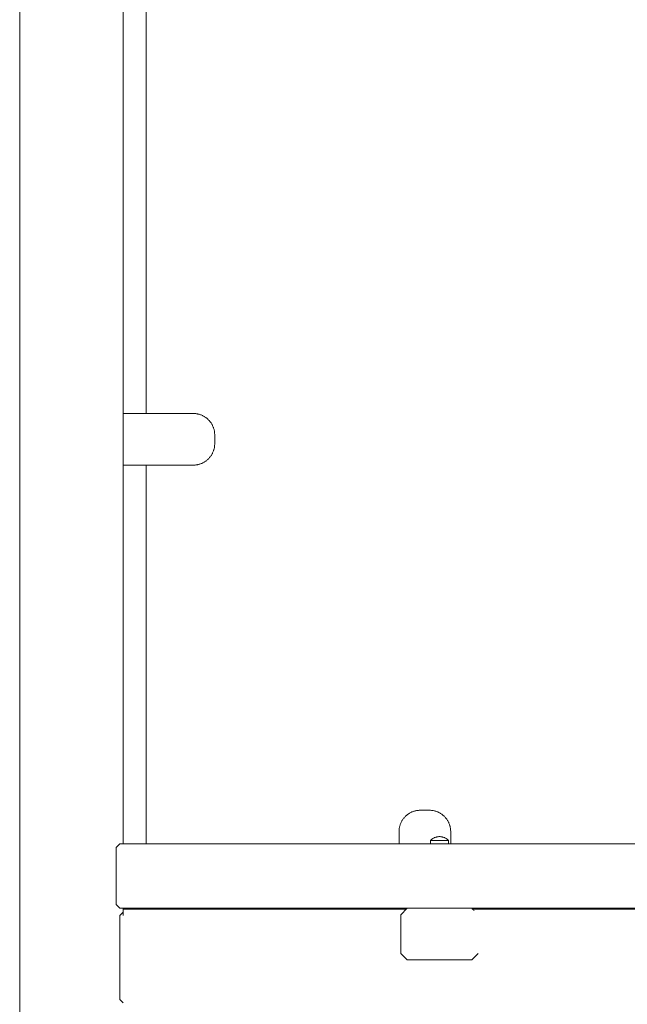
# Model space of a CAD drawing. Units: inches. Extents: x 1442 to 1744, y -2417 to -2160.
# Drawn here: x 1554 to 1563, y -2390 to -2374 of the extents above; entities that cross this region are included whole.
import ezdxf

# ---------------------------------------------------------------- set-up
doc = ezdxf.new("R2010")
doc.units = ezdxf.units.IN
doc.header["$MEASUREMENT"] = 0
doc.layers.add('_U+0421_U+043B_U+043E_U+0439 1', color=7, linetype='Continuous')

# ---------------------------------------------------------------- blocks, each defined once
blk = doc.blocks.new('block 14')
at = {"layer": '_U+0421_U+043B_U+043E_U+0439 1', "color": 250, "lineweight": 9, "true_color": 0x1c1c1b}
for points in [[(1555.687, -2380.387), (1555.687, -2364.083)], [(1555.687, -2380.387), (1555.687, -2364.083)], [(1555.687, -2387.329), (1555.687, -2381.22)], [(1555.687, -2387.329), (1555.687, -2381.22)]]:
    blk.add_lwpolyline(points, dxfattribs=at)
blk = doc.blocks.new('block 13')
at = {"layer": '_U+0421_U+043B_U+043E_U+0439 1'}
blk.add_blockref('block 14', (0, 0), dxfattribs=at)
blk = doc.blocks.new('block 24')
at = {"layer": '_U+0421_U+043B_U+043E_U+0439 1', "color": 250, "lineweight": 9, "true_color": 0x1c1c1b}
for points in [[(1556.444, -2380.387), (1555.313, -2380.387)], [(1556.444, -2380.387), (1555.313, -2380.387)], [(1556.455, -2380.387), (1556.444, -2380.387)], [(1556.455, -2380.387), (1556.444, -2380.387)], [(1556.466, -2380.387), (1556.455, -2380.387)], [(1556.466, -2380.387), (1556.455, -2380.387)], [(1556.477, -2380.388), (1556.466, -2380.387)], [(1556.477, -2380.388), (1556.466, -2380.387)], [(1556.488, -2380.389), (1556.477, -2380.388)], [(1556.488, -2380.389), (1556.477, -2380.388)], [(1556.499, -2380.391), (1556.488, -2380.389)], [(1556.499, -2380.391), (1556.488, -2380.389)], [(1556.51, -2380.393), (1556.499, -2380.391)], [(1556.51, -2380.393), (1556.499, -2380.391)], [(1556.52, -2380.395), (1556.51, -2380.393)], [(1556.52, -2380.395), (1556.51, -2380.393)], [(1556.531, -2380.398), (1556.52, -2380.395)], [(1556.531, -2380.398), (1556.52, -2380.395)], [(1556.541, -2380.4), (1556.531, -2380.398)], [(1556.541, -2380.4), (1556.531, -2380.398)], [(1556.551, -2380.404), (1556.541, -2380.4)], [(1556.551, -2380.404), (1556.541, -2380.4)], [(1556.561, -2380.407), (1556.551, -2380.404)], [(1556.561, -2380.407), (1556.551, -2380.404)], [(1556.571, -2380.411), (1556.561, -2380.407)], [(1556.571, -2380.411), (1556.561, -2380.407)], [(1556.581, -2380.415), (1556.571, -2380.411)], [(1556.581, -2380.415), (1556.571, -2380.411)], [(1556.591, -2380.419), (1556.581, -2380.415)], [(1556.591, -2380.419), (1556.581, -2380.415)], [(1556.6, -2380.424), (1556.591, -2380.419)], [(1556.6, -2380.424), (1556.591, -2380.419)], [(1556.609, -2380.429), (1556.6, -2380.424)], [(1556.609, -2380.429), (1556.6, -2380.424)], [(1556.618, -2380.434), (1556.609, -2380.429)], [(1556.618, -2380.434), (1556.609, -2380.429)], [(1556.627, -2380.439), (1556.618, -2380.434)], [(1556.627, -2380.439), (1556.618, -2380.434)], [(1556.636, -2380.445), (1556.627, -2380.439)], [(1556.636, -2380.445), (1556.627, -2380.439)], [(1556.645, -2380.451), (1556.636, -2380.445)], [(1556.645, -2380.451), (1556.636, -2380.445)], [(1556.653, -2380.457), (1556.645, -2380.451)], [(1556.653, -2380.457), (1556.645, -2380.451)], [(1556.661, -2380.464), (1556.653, -2380.457)], [(1556.661, -2380.464), (1556.653, -2380.457)], [(1556.669, -2380.47), (1556.661, -2380.464)], [(1556.669, -2380.47), (1556.661, -2380.464)], [(1556.677, -2380.477), (1556.669, -2380.47)], [(1556.677, -2380.477), (1556.669, -2380.47)], [(1556.685, -2380.484), (1556.677, -2380.477)], [(1556.685, -2380.484), (1556.677, -2380.477)], [(1556.692, -2380.492), (1556.685, -2380.484)], [(1556.692, -2380.492), (1556.685, -2380.484)], [(1556.699, -2380.499), (1556.692, -2380.492)], [(1556.699, -2380.499), (1556.692, -2380.492)], [(1556.706, -2380.507), (1556.699, -2380.499)], [(1556.706, -2380.507), (1556.699, -2380.499)], [(1556.713, -2380.515), (1556.706, -2380.507)], [(1556.713, -2380.515), (1556.706, -2380.507)], [(1556.719, -2380.523), (1556.713, -2380.515)], [(1556.719, -2380.523), (1556.713, -2380.515)], [(1556.725, -2380.532), (1556.719, -2380.523)], [(1556.725, -2380.532), (1556.719, -2380.523)], [(1556.731, -2380.54), (1556.725, -2380.532)], [(1556.731, -2380.54), (1556.725, -2380.532)], [(1556.737, -2380.549), (1556.731, -2380.54)], [(1556.737, -2380.549), (1556.731, -2380.54)], [(1556.743, -2380.558), (1556.737, -2380.549)], [(1556.743, -2380.558), (1556.737, -2380.549)], [(1556.748, -2380.567), (1556.743, -2380.558)], [(1556.748, -2380.567), (1556.743, -2380.558)], [(1556.753, -2380.576), (1556.748, -2380.567)], [(1556.753, -2380.576), (1556.748, -2380.567)], [(1556.757, -2380.586), (1556.753, -2380.576)], [(1556.757, -2380.586), (1556.753, -2380.576)], [(1556.762, -2380.595), (1556.757, -2380.586)], [(1556.762, -2380.595), (1556.757, -2380.586)], [(1556.766, -2380.605), (1556.762, -2380.595)], [(1556.766, -2380.605), (1556.762, -2380.595)], [(1556.769, -2380.615), (1556.766, -2380.605)], [(1556.769, -2380.615), (1556.766, -2380.605)], [(1556.773, -2380.625), (1556.769, -2380.615)], [(1556.773, -2380.625), (1556.769, -2380.615)], [(1556.776, -2380.635), (1556.773, -2380.625)], [(1556.776, -2380.635), (1556.773, -2380.625)], [(1556.779, -2380.646), (1556.776, -2380.635)], [(1556.779, -2380.646), (1556.776, -2380.635)], [(1556.781, -2380.656), (1556.779, -2380.646)], [(1556.781, -2380.656), (1556.779, -2380.646)], [(1556.784, -2380.667), (1556.781, -2380.656)], [(1556.784, -2380.667), (1556.781, -2380.656)], [(1556.785, -2380.677), (1556.784, -2380.667)], [(1556.785, -2380.677), (1556.784, -2380.667)], [(1556.787, -2380.688), (1556.785, -2380.677)], [(1556.787, -2380.688), (1556.785, -2380.677)], [(1556.788, -2380.699), (1556.787, -2380.688)], [(1556.788, -2380.699), (1556.787, -2380.688)], [(1556.789, -2380.71), (1556.788, -2380.699)], [(1556.789, -2380.71), (1556.788, -2380.699)], [(1556.79, -2380.721), (1556.789, -2380.71)], [(1556.79, -2380.721), (1556.789, -2380.71)], [(1556.79, -2380.732), (1556.79, -2380.721)], [(1556.79, -2380.732), (1556.79, -2380.721)], [(1556.79, -2380.732), (1556.79, -2380.874)], [(1556.79, -2380.732), (1556.79, -2380.874)], [(1556.776, -2380.971), (1556.779, -2380.961)], [(1556.776, -2380.971), (1556.779, -2380.961)], [(1556.779, -2380.961), (1556.781, -2380.95)], [(1556.779, -2380.961), (1556.781, -2380.95)], [(1556.781, -2380.95), (1556.784, -2380.94)], [(1556.781, -2380.95), (1556.784, -2380.94)], [(1556.784, -2380.94), (1556.785, -2380.929)], [(1556.784, -2380.94), (1556.785, -2380.929)], [(1556.785, -2380.929), (1556.787, -2380.918)], [(1556.785, -2380.929), (1556.787, -2380.918)], [(1556.787, -2380.918), (1556.788, -2380.907)], [(1556.787, -2380.918), (1556.788, -2380.907)], [(1556.788, -2380.907), (1556.789, -2380.896)], [(1556.788, -2380.907), (1556.789, -2380.896)], [(1556.789, -2380.896), (1556.79, -2380.885)], [(1556.789, -2380.896), (1556.79, -2380.885)], [(1556.79, -2380.885), (1556.79, -2380.874)], [(1556.79, -2380.885), (1556.79, -2380.874)], [(1556.677, -2381.129), (1556.685, -2381.122)], [(1556.677, -2381.129), (1556.685, -2381.122)], [(1556.685, -2381.122), (1556.692, -2381.115)], [(1556.685, -2381.122), (1556.692, -2381.115)], [(1556.692, -2381.115), (1556.699, -2381.107)], [(1556.692, -2381.115), (1556.699, -2381.107)], [(1556.699, -2381.107), (1556.706, -2381.099)], [(1556.699, -2381.107), (1556.706, -2381.099)], [(1556.706, -2381.099), (1556.713, -2381.091)], [(1556.706, -2381.099), (1556.713, -2381.091)], [(1556.713, -2381.091), (1556.719, -2381.083)], [(1556.713, -2381.091), (1556.719, -2381.083)], [(1556.719, -2381.083), (1556.725, -2381.075)], [(1556.719, -2381.083), (1556.725, -2381.075)], [(1556.725, -2381.075), (1556.731, -2381.066)], [(1556.725, -2381.075), (1556.731, -2381.066)], [(1556.731, -2381.066), (1556.737, -2381.058)], [(1556.731, -2381.066), (1556.737, -2381.058)], [(1556.737, -2381.058), (1556.743, -2381.049)], [(1556.737, -2381.058), (1556.743, -2381.049)], [(1556.743, -2381.049), (1556.748, -2381.039)], [(1556.743, -2381.049), (1556.748, -2381.039)], [(1556.748, -2381.039), (1556.753, -2381.03)], [(1556.748, -2381.039), (1556.753, -2381.03)], [(1556.753, -2381.03), (1556.757, -2381.021)], [(1556.753, -2381.03), (1556.757, -2381.021)], [(1556.757, -2381.021), (1556.762, -2381.011)], [(1556.757, -2381.021), (1556.762, -2381.011)], [(1556.762, -2381.011), (1556.766, -2381.001)], [(1556.762, -2381.011), (1556.766, -2381.001)], [(1556.766, -2381.001), (1556.769, -2380.991)], [(1556.766, -2381.001), (1556.769, -2380.991)], [(1556.769, -2380.991), (1556.773, -2380.981)], [(1556.769, -2380.991), (1556.773, -2380.981)], [(1556.773, -2380.981), (1556.776, -2380.971)], [(1556.773, -2380.981), (1556.776, -2380.971)], [(1555.313, -2381.22), (1556.444, -2381.22)], [(1555.313, -2381.22), (1556.444, -2381.22)], [(1556.444, -2381.22), (1556.455, -2381.22)], [(1556.444, -2381.22), (1556.455, -2381.22)], [(1556.455, -2381.22), (1556.466, -2381.219)], [(1556.455, -2381.22), (1556.466, -2381.219)], [(1556.466, -2381.219), (1556.477, -2381.218)], [(1556.466, -2381.219), (1556.477, -2381.218)], [(1556.477, -2381.218), (1556.488, -2381.217)], [(1556.477, -2381.218), (1556.488, -2381.217)], [(1556.488, -2381.217), (1556.499, -2381.216)], [(1556.488, -2381.217), (1556.499, -2381.216)], [(1556.499, -2381.216), (1556.51, -2381.214)], [(1556.499, -2381.216), (1556.51, -2381.214)], [(1556.51, -2381.214), (1556.52, -2381.211)], [(1556.51, -2381.214), (1556.52, -2381.211)], [(1556.52, -2381.211), (1556.531, -2381.209)], [(1556.52, -2381.211), (1556.531, -2381.209)], [(1556.531, -2381.209), (1556.541, -2381.206)], [(1556.531, -2381.209), (1556.541, -2381.206)], [(1556.541, -2381.206), (1556.551, -2381.203)], [(1556.541, -2381.206), (1556.551, -2381.203)], [(1556.551, -2381.203), (1556.561, -2381.199)], [(1556.551, -2381.203), (1556.561, -2381.199)], [(1556.561, -2381.199), (1556.571, -2381.196)], [(1556.561, -2381.199), (1556.571, -2381.196)], [(1556.571, -2381.196), (1556.581, -2381.192)], [(1556.571, -2381.196), (1556.581, -2381.192)], [(1556.581, -2381.192), (1556.591, -2381.187)], [(1556.581, -2381.192), (1556.591, -2381.187)], [(1556.591, -2381.187), (1556.6, -2381.183)], [(1556.591, -2381.187), (1556.6, -2381.183)], [(1556.6, -2381.183), (1556.609, -2381.178)], [(1556.6, -2381.183), (1556.609, -2381.178)], [(1556.609, -2381.178), (1556.618, -2381.173)], [(1556.609, -2381.178), (1556.618, -2381.173)], [(1556.618, -2381.173), (1556.627, -2381.167)], [(1556.618, -2381.173), (1556.627, -2381.167)], [(1556.627, -2381.167), (1556.636, -2381.162)], [(1556.627, -2381.167), (1556.636, -2381.162)], [(1556.636, -2381.162), (1556.645, -2381.156)], [(1556.636, -2381.162), (1556.645, -2381.156)], [(1556.645, -2381.156), (1556.653, -2381.149)], [(1556.645, -2381.156), (1556.653, -2381.149)], [(1556.653, -2381.149), (1556.661, -2381.143)], [(1556.653, -2381.149), (1556.661, -2381.143)], [(1556.661, -2381.143), (1556.669, -2381.136)], [(1556.661, -2381.143), (1556.669, -2381.136)], [(1556.669, -2381.136), (1556.677, -2381.129)], [(1556.669, -2381.136), (1556.677, -2381.129)]]:
    blk.add_lwpolyline(points, dxfattribs=at)
blk = doc.blocks.new('block 23')
at = {"layer": '_U+0421_U+043B_U+043E_U+0439 1'}
blk.add_blockref('block 24', (0, 0), dxfattribs=at)
blk = doc.blocks.new('block 52')
at = {"layer": '_U+0421_U+043B_U+043E_U+0439 1', "color": 250, "lineweight": 9, "true_color": 0x1c1c1b}
for points in [[(1559.915, -2386.848), (1559.924, -2386.842)], [(1559.915, -2386.848), (1559.924, -2386.842)], [(1559.924, -2386.842), (1559.933, -2386.836)], [(1559.924, -2386.842), (1559.933, -2386.836)], [(1559.933, -2386.836), (1559.942, -2386.831)], [(1559.933, -2386.836), (1559.942, -2386.831)], [(1559.942, -2386.831), (1559.952, -2386.826)], [(1559.942, -2386.831), (1559.952, -2386.826)], [(1559.952, -2386.826), (1559.961, -2386.822)], [(1559.952, -2386.826), (1559.961, -2386.822)], [(1559.961, -2386.822), (1559.971, -2386.817)], [(1559.961, -2386.822), (1559.971, -2386.817)], [(1559.971, -2386.817), (1559.98, -2386.813)], [(1559.971, -2386.817), (1559.98, -2386.813)], [(1559.98, -2386.813), (1559.99, -2386.81)], [(1559.98, -2386.813), (1559.99, -2386.81)], [(1559.99, -2386.81), (1560, -2386.806)], [(1559.99, -2386.81), (1560, -2386.806)], [(1560, -2386.806), (1560.011, -2386.803)], [(1560, -2386.806), (1560.011, -2386.803)], [(1560.011, -2386.803), (1560.021, -2386.8)], [(1560.011, -2386.803), (1560.021, -2386.8)], [(1560.021, -2386.8), (1560.031, -2386.798)], [(1560.021, -2386.8), (1560.031, -2386.798)], [(1560.031, -2386.798), (1560.042, -2386.795)], [(1560.031, -2386.798), (1560.042, -2386.795)], [(1560.042, -2386.795), (1560.053, -2386.794)], [(1560.042, -2386.795), (1560.053, -2386.794)], [(1560.053, -2386.794), (1560.063, -2386.792)], [(1560.053, -2386.794), (1560.063, -2386.792)], [(1560.063, -2386.792), (1560.074, -2386.791)], [(1560.063, -2386.792), (1560.074, -2386.791)], [(1560.074, -2386.791), (1560.085, -2386.79)], [(1560.074, -2386.791), (1560.085, -2386.79)], [(1560.085, -2386.79), (1560.096, -2386.789)], [(1560.085, -2386.79), (1560.096, -2386.789)], [(1560.096, -2386.789), (1560.108, -2386.789)], [(1560.096, -2386.789), (1560.108, -2386.789)], [(1560.249, -2386.789), (1560.108, -2386.789)], [(1560.249, -2386.789), (1560.108, -2386.789)], [(1560.249, -2386.789), (1560.26, -2386.789)], [(1560.249, -2386.789), (1560.26, -2386.789)], [(1560.26, -2386.789), (1560.272, -2386.79)], [(1560.26, -2386.789), (1560.272, -2386.79)], [(1560.272, -2386.79), (1560.283, -2386.791)], [(1560.272, -2386.79), (1560.283, -2386.791)], [(1560.283, -2386.791), (1560.293, -2386.792)], [(1560.283, -2386.791), (1560.293, -2386.792)], [(1560.293, -2386.792), (1560.304, -2386.794)], [(1560.293, -2386.792), (1560.304, -2386.794)], [(1560.304, -2386.794), (1560.315, -2386.795)], [(1560.304, -2386.794), (1560.315, -2386.795)], [(1560.315, -2386.795), (1560.326, -2386.798)], [(1560.315, -2386.795), (1560.326, -2386.798)], [(1560.326, -2386.798), (1560.336, -2386.8)], [(1560.326, -2386.798), (1560.336, -2386.8)], [(1560.336, -2386.8), (1560.346, -2386.803)], [(1560.336, -2386.8), (1560.346, -2386.803)], [(1560.346, -2386.803), (1560.357, -2386.806)], [(1560.346, -2386.803), (1560.357, -2386.806)], [(1560.357, -2386.806), (1560.367, -2386.81)], [(1560.357, -2386.806), (1560.367, -2386.81)], [(1560.367, -2386.81), (1560.377, -2386.813)], [(1560.367, -2386.81), (1560.377, -2386.813)], [(1560.377, -2386.813), (1560.386, -2386.817)], [(1560.377, -2386.813), (1560.386, -2386.817)], [(1560.386, -2386.817), (1560.396, -2386.822)], [(1560.386, -2386.817), (1560.396, -2386.822)], [(1560.396, -2386.822), (1560.405, -2386.826)], [(1560.396, -2386.822), (1560.405, -2386.826)], [(1560.405, -2386.826), (1560.415, -2386.831)], [(1560.405, -2386.826), (1560.415, -2386.831)], [(1560.415, -2386.831), (1560.424, -2386.836)], [(1560.415, -2386.831), (1560.424, -2386.836)], [(1560.424, -2386.836), (1560.433, -2386.842)], [(1560.424, -2386.836), (1560.433, -2386.842)], [(1560.433, -2386.842), (1560.442, -2386.848)], [(1560.433, -2386.842), (1560.442, -2386.848)], [(1559.786, -2387.008), (1559.79, -2386.998)], [(1559.786, -2387.008), (1559.79, -2386.998)], [(1559.79, -2386.998), (1559.794, -2386.988)], [(1559.79, -2386.998), (1559.794, -2386.988)], [(1559.794, -2386.988), (1559.799, -2386.979)], [(1559.794, -2386.988), (1559.799, -2386.979)], [(1559.799, -2386.979), (1559.804, -2386.97)], [(1559.799, -2386.979), (1559.804, -2386.97)], [(1559.804, -2386.97), (1559.809, -2386.961)], [(1559.804, -2386.97), (1559.809, -2386.961)], [(1559.809, -2386.961), (1559.814, -2386.952)], [(1559.809, -2386.961), (1559.814, -2386.952)], [(1559.814, -2386.952), (1559.82, -2386.943)], [(1559.814, -2386.952), (1559.82, -2386.943)], [(1559.82, -2386.943), (1559.826, -2386.934)], [(1559.82, -2386.943), (1559.826, -2386.934)], [(1559.826, -2386.934), (1559.832, -2386.926)], [(1559.826, -2386.934), (1559.832, -2386.926)], [(1559.832, -2386.926), (1559.839, -2386.918)], [(1559.832, -2386.926), (1559.839, -2386.918)], [(1559.839, -2386.918), (1559.845, -2386.91)], [(1559.839, -2386.918), (1559.845, -2386.91)], [(1559.845, -2386.91), (1559.852, -2386.902)], [(1559.845, -2386.91), (1559.852, -2386.902)], [(1559.852, -2386.902), (1559.86, -2386.894)], [(1559.852, -2386.902), (1559.86, -2386.894)], [(1559.86, -2386.894), (1559.867, -2386.887)], [(1559.86, -2386.894), (1559.867, -2386.887)], [(1559.867, -2386.887), (1559.874, -2386.88)], [(1559.867, -2386.887), (1559.874, -2386.88)], [(1559.874, -2386.88), (1559.882, -2386.873)], [(1559.874, -2386.88), (1559.882, -2386.873)], [(1559.882, -2386.873), (1559.89, -2386.866)], [(1559.882, -2386.873), (1559.89, -2386.866)], [(1559.89, -2386.866), (1559.898, -2386.86)], [(1559.89, -2386.866), (1559.898, -2386.86)], [(1559.898, -2386.86), (1559.907, -2386.854)], [(1559.898, -2386.86), (1559.907, -2386.854)], [(1559.907, -2386.854), (1559.915, -2386.848)], [(1559.907, -2386.854), (1559.915, -2386.848)], [(1560.442, -2386.848), (1560.45, -2386.854)], [(1560.442, -2386.848), (1560.45, -2386.854)], [(1560.45, -2386.854), (1560.458, -2386.86)], [(1560.45, -2386.854), (1560.458, -2386.86)], [(1560.458, -2386.86), (1560.467, -2386.866)], [(1560.458, -2386.86), (1560.467, -2386.866)], [(1560.467, -2386.866), (1560.475, -2386.873)], [(1560.467, -2386.866), (1560.475, -2386.873)], [(1560.475, -2386.873), (1560.482, -2386.88)], [(1560.475, -2386.873), (1560.482, -2386.88)], [(1560.482, -2386.88), (1560.49, -2386.887)], [(1560.482, -2386.88), (1560.49, -2386.887)], [(1560.49, -2386.887), (1560.497, -2386.894)], [(1560.49, -2386.887), (1560.497, -2386.894)], [(1560.497, -2386.894), (1560.505, -2386.902)], [(1560.497, -2386.894), (1560.505, -2386.902)], [(1560.505, -2386.902), (1560.512, -2386.91)], [(1560.505, -2386.902), (1560.512, -2386.91)], [(1560.512, -2386.91), (1560.518, -2386.918)], [(1560.512, -2386.91), (1560.518, -2386.918)], [(1560.518, -2386.918), (1560.525, -2386.926)], [(1560.518, -2386.918), (1560.525, -2386.926)], [(1560.525, -2386.926), (1560.531, -2386.934)], [(1560.525, -2386.926), (1560.531, -2386.934)], [(1560.531, -2386.934), (1560.537, -2386.943)], [(1560.531, -2386.934), (1560.537, -2386.943)], [(1560.537, -2386.943), (1560.542, -2386.952)], [(1560.537, -2386.943), (1560.542, -2386.952)], [(1560.542, -2386.952), (1560.548, -2386.961)], [(1560.542, -2386.952), (1560.548, -2386.961)], [(1560.548, -2386.961), (1560.553, -2386.97)], [(1560.548, -2386.961), (1560.553, -2386.97)], [(1560.553, -2386.97), (1560.558, -2386.979)], [(1560.553, -2386.97), (1560.558, -2386.979)], [(1560.558, -2386.979), (1560.563, -2386.988)], [(1560.558, -2386.979), (1560.563, -2386.988)], [(1560.563, -2386.988), (1560.567, -2386.998)], [(1560.563, -2386.988), (1560.567, -2386.998)], [(1560.567, -2386.998), (1560.571, -2387.008)], [(1560.567, -2386.998), (1560.571, -2387.008)], [(1559.762, -2387.124), (1559.763, -2387.113)], [(1559.762, -2387.124), (1559.763, -2387.113)], [(1559.762, -2387.135), (1559.762, -2387.124)], [(1559.762, -2387.135), (1559.762, -2387.124)], [(1559.762, -2387.329), (1559.762, -2387.135)], [(1559.762, -2387.329), (1559.762, -2387.135)], [(1559.763, -2387.102), (1559.765, -2387.091)], [(1559.763, -2387.102), (1559.765, -2387.091)], [(1559.763, -2387.113), (1559.763, -2387.102)], [(1559.763, -2387.113), (1559.763, -2387.102)], [(1559.765, -2387.091), (1559.766, -2387.08)], [(1559.765, -2387.091), (1559.766, -2387.08)], [(1559.766, -2387.08), (1559.768, -2387.069)], [(1559.766, -2387.08), (1559.768, -2387.069)], [(1559.768, -2387.069), (1559.77, -2387.059)], [(1559.768, -2387.069), (1559.77, -2387.059)], [(1559.77, -2387.059), (1559.773, -2387.048)], [(1559.77, -2387.059), (1559.773, -2387.048)], [(1559.773, -2387.048), (1559.776, -2387.038)], [(1559.773, -2387.048), (1559.776, -2387.038)], [(1559.776, -2387.038), (1559.779, -2387.028)], [(1559.776, -2387.038), (1559.779, -2387.028)], [(1559.779, -2387.028), (1559.782, -2387.018)], [(1559.779, -2387.028), (1559.782, -2387.018)], [(1559.782, -2387.018), (1559.786, -2387.008)], [(1559.782, -2387.018), (1559.786, -2387.008)], [(1560.571, -2387.008), (1560.575, -2387.018)], [(1560.571, -2387.008), (1560.575, -2387.018)], [(1560.575, -2387.018), (1560.578, -2387.028)], [(1560.575, -2387.018), (1560.578, -2387.028)], [(1560.578, -2387.028), (1560.581, -2387.038)], [(1560.578, -2387.028), (1560.581, -2387.038)], [(1560.581, -2387.038), (1560.584, -2387.048)], [(1560.581, -2387.038), (1560.584, -2387.048)], [(1560.584, -2387.048), (1560.587, -2387.059)], [(1560.584, -2387.048), (1560.587, -2387.059)], [(1560.587, -2387.059), (1560.589, -2387.069)], [(1560.587, -2387.059), (1560.589, -2387.069)], [(1560.589, -2387.069), (1560.591, -2387.08)], [(1560.589, -2387.069), (1560.591, -2387.08)], [(1560.591, -2387.08), (1560.592, -2387.091)], [(1560.591, -2387.08), (1560.592, -2387.091)], [(1560.592, -2387.091), (1560.594, -2387.102)], [(1560.592, -2387.091), (1560.594, -2387.102)], [(1560.594, -2387.102), (1560.594, -2387.113)], [(1560.594, -2387.102), (1560.594, -2387.113)], [(1560.594, -2387.113), (1560.595, -2387.124)], [(1560.594, -2387.113), (1560.595, -2387.124)], [(1560.595, -2387.124), (1560.595, -2387.135)], [(1560.595, -2387.124), (1560.595, -2387.135)], [(1560.595, -2387.135), (1560.595, -2387.329)], [(1560.595, -2387.135), (1560.595, -2387.329)], [(1559.762, -2388.384), (1559.762, -2388.37)], [(1559.762, -2388.384), (1559.762, -2388.37)], [(1559.88, -2388.384), (1559.762, -2388.384)], [(1559.88, -2388.384), (1559.762, -2388.384)]]:
    blk.add_lwpolyline(points, dxfattribs=at)
blk = doc.blocks.new('block 51')
at = {"layer": '_U+0421_U+043B_U+043E_U+0439 1'}
blk.add_blockref('block 52', (0, 0), dxfattribs=at)
blk = doc.blocks.new('block 76')
at = {"layer": '_U+0421_U+043B_U+043E_U+0439 1', "color": 250, "lineweight": 9, "true_color": 0x1c1c1b}
for points in [[(1555.284, -2388.464), (1555.313, -2388.436)], [(1555.313, -2388.384), (1559.88, -2388.384)], [(1560.961, -2388.396), (1560.949, -2388.384)], [(1560.949, -2388.384), (1593.617, -2388.384)], [(1560.974, -2388.409), (1560.965, -2388.4)], [(1555.261, -2388.488), (1555.26, -2388.488)], [(1555.26, -2389.841), (1555.26, -2388.488)], [(1555.261, -2388.488), (1555.284, -2388.464)], [(1560.936, -2389.204), (1561.006, -2389.133)], [(1561.003, -2389.137), (1561.04, -2389.1)], [(1555.26, -2389.841), (1555.26, -2389.842)], [(1555.288, -2389.869), (1555.26, -2389.842)], [(1555.313, -2389.894), (1555.288, -2389.869)]]:
    blk.add_lwpolyline(points, dxfattribs=at)
blk = doc.blocks.new('block 75')
at = {"layer": '_U+0421_U+043B_U+043E_U+0439 1'}
blk.add_blockref('block 76', (0, 0), dxfattribs=at)
blk = doc.blocks.new('block 80')
at = {"layer": '_U+0421_U+043B_U+043E_U+0439 1', "color": 250, "lineweight": 9, "true_color": 0x1c1c1b}
for points in [[(1553.646, -2356.044), (1553.646, -2400.551)], [(1555.313, -2356.146), (1555.313, -2387.329)], [(1555.313, -2388.37), (1555.313, -2388.488)]]:
    blk.add_lwpolyline(points, dxfattribs=at)
blk = doc.blocks.new('block 79')
at = {"layer": '_U+0421_U+043B_U+043E_U+0439 1'}
blk.add_blockref('block 80', (0, 0), dxfattribs=at)
blk = doc.blocks.new('block 88')
at = {"layer": '_U+0421_U+043B_U+043E_U+0439 1', "color": 250, "lineweight": 9, "true_color": 0x1c1c1b}
for points in [[(1560.276, -2387.27), (1560.269, -2387.277)], [(1560.269, -2387.277), (1560.271, -2387.277)], [(1560.271, -2387.277), (1560.269, -2387.277)], [(1560.269, -2387.277), (1560.269, -2387.329)], [(1560.271, -2387.277), (1560.276, -2387.277)], [(1560.276, -2387.277), (1560.271, -2387.277)], [(1560.284, -2387.263), (1560.276, -2387.27)], [(1560.276, -2387.277), (1560.283, -2387.277)], [(1560.283, -2387.277), (1560.276, -2387.277)], [(1560.283, -2387.277), (1560.292, -2387.277)], [(1560.292, -2387.277), (1560.283, -2387.277)], [(1560.292, -2387.257), (1560.284, -2387.263)], [(1560.3, -2387.251), (1560.292, -2387.257)], [(1560.292, -2387.277), (1560.302, -2387.277)], [(1560.302, -2387.277), (1560.292, -2387.277)], [(1560.308, -2387.245), (1560.3, -2387.251)], [(1560.302, -2387.277), (1560.315, -2387.277)], [(1560.315, -2387.277), (1560.302, -2387.277)], [(1560.317, -2387.24), (1560.308, -2387.245)], [(1560.315, -2387.277), (1560.329, -2387.277)], [(1560.329, -2387.277), (1560.315, -2387.277)], [(1560.326, -2387.235), (1560.317, -2387.24)], [(1560.336, -2387.231), (1560.326, -2387.235)], [(1560.329, -2387.277), (1560.344, -2387.277)], [(1560.344, -2387.277), (1560.329, -2387.277)], [(1560.345, -2387.227), (1560.336, -2387.231)], [(1560.344, -2387.277), (1560.361, -2387.277)], [(1560.361, -2387.277), (1560.344, -2387.277)], [(1560.355, -2387.224), (1560.345, -2387.227)], [(1560.364, -2387.221), (1560.355, -2387.224)], [(1560.361, -2387.277), (1560.378, -2387.277)], [(1560.378, -2387.277), (1560.361, -2387.277)], [(1560.374, -2387.219), (1560.364, -2387.221)], [(1560.384, -2387.217), (1560.374, -2387.219)], [(1560.378, -2387.277), (1560.396, -2387.277)], [(1560.396, -2387.277), (1560.378, -2387.277)], [(1560.394, -2387.216), (1560.384, -2387.217)], [(1560.405, -2387.215), (1560.394, -2387.216)], [(1560.396, -2387.277), (1560.415, -2387.277)], [(1560.415, -2387.277), (1560.396, -2387.277)], [(1560.415, -2387.214), (1560.405, -2387.215)], [(1560.415, -2387.214), (1560.425, -2387.215)], [(1560.415, -2387.277), (1560.433, -2387.277)], [(1560.415, -2387.277), (1560.433, -2387.277)], [(1560.425, -2387.215), (1560.435, -2387.216)], [(1560.451, -2387.277), (1560.433, -2387.277)], [(1560.433, -2387.277), (1560.451, -2387.277)], [(1560.435, -2387.216), (1560.445, -2387.217)], [(1560.445, -2387.217), (1560.455, -2387.219)], [(1560.468, -2387.277), (1560.451, -2387.277)], [(1560.451, -2387.277), (1560.468, -2387.277)], [(1560.455, -2387.219), (1560.465, -2387.221)], [(1560.465, -2387.221), (1560.475, -2387.224)], [(1560.485, -2387.277), (1560.468, -2387.277)], [(1560.468, -2387.277), (1560.485, -2387.277)], [(1560.475, -2387.224), (1560.484, -2387.227)], [(1560.484, -2387.227), (1560.494, -2387.231)], [(1560.5, -2387.277), (1560.485, -2387.277)], [(1560.485, -2387.277), (1560.5, -2387.277)], [(1560.494, -2387.231), (1560.503, -2387.235)], [(1560.515, -2387.277), (1560.5, -2387.277)], [(1560.5, -2387.277), (1560.515, -2387.277)], [(1560.503, -2387.235), (1560.512, -2387.24)], [(1560.512, -2387.24), (1560.521, -2387.245)], [(1560.527, -2387.277), (1560.515, -2387.277)], [(1560.515, -2387.277), (1560.527, -2387.277)], [(1560.521, -2387.245), (1560.529, -2387.251)], [(1560.538, -2387.277), (1560.527, -2387.277)], [(1560.527, -2387.277), (1560.538, -2387.277)], [(1560.529, -2387.251), (1560.538, -2387.257)], [(1560.538, -2387.257), (1560.545, -2387.263)], [(1560.547, -2387.277), (1560.538, -2387.277)], [(1560.538, -2387.277), (1560.547, -2387.277)], [(1560.545, -2387.263), (1560.553, -2387.27)], [(1560.553, -2387.277), (1560.547, -2387.277)], [(1560.547, -2387.277), (1560.553, -2387.277)], [(1560.553, -2387.27), (1560.56, -2387.277)], [(1560.558, -2387.277), (1560.553, -2387.277)], [(1560.553, -2387.277), (1560.558, -2387.277)], [(1560.56, -2387.277), (1560.558, -2387.277)], [(1560.558, -2387.277), (1560.56, -2387.277)], [(1560.56, -2387.277), (1560.56, -2387.329)]]:
    blk.add_lwpolyline(points, dxfattribs=at)
blk = doc.blocks.new('block 87')
at = {"layer": '_U+0421_U+043B_U+043E_U+0439 1'}
blk.add_blockref('block 88', (0, 0), dxfattribs=at)
blk = doc.blocks.new('block 94')
at = {"layer": '_U+0421_U+043B_U+043E_U+0439 1', "color": 250, "lineweight": 9, "true_color": 0x1c1c1b}
for points in [[(1555.262, -2387.329), (1555.2, -2387.391)], [(1555.2, -2387.391), (1555.2, -2388.308)], [(1560.269, -2387.329), (1555.262, -2387.329)], [(1594.006, -2387.329), (1560.56, -2387.329)], [(1555.262, -2388.37), (1555.2, -2388.308)], [(1599.304, -2388.37), (1555.262, -2388.37)]]:
    blk.add_lwpolyline(points, dxfattribs=at)
blk = doc.blocks.new('block 93')
at = {"layer": '_U+0421_U+043B_U+043E_U+0439 1'}
blk.add_blockref('block 94', (0, 0), dxfattribs=at)
blk = doc.blocks.new('block 98')
at = {"layer": '_U+0421_U+043B_U+043E_U+0439 1', "color": 250, "lineweight": 9, "true_color": 0x1c1c1b}
for points in [[(1560.276, -2387.27), (1560.269, -2387.277)], [(1560.269, -2387.277), (1560.271, -2387.277)], [(1560.271, -2387.277), (1560.269, -2387.277)], [(1560.269, -2387.277), (1560.269, -2387.329)], [(1560.271, -2387.277), (1560.276, -2387.277)], [(1560.276, -2387.277), (1560.271, -2387.277)], [(1560.284, -2387.263), (1560.276, -2387.27)], [(1560.276, -2387.277), (1560.283, -2387.277)], [(1560.283, -2387.277), (1560.276, -2387.277)], [(1560.283, -2387.277), (1560.292, -2387.277)], [(1560.292, -2387.277), (1560.283, -2387.277)], [(1560.292, -2387.257), (1560.284, -2387.263)], [(1560.3, -2387.251), (1560.292, -2387.257)], [(1560.292, -2387.277), (1560.302, -2387.277)], [(1560.302, -2387.277), (1560.292, -2387.277)], [(1560.308, -2387.245), (1560.3, -2387.251)], [(1560.302, -2387.277), (1560.315, -2387.277)], [(1560.315, -2387.277), (1560.302, -2387.277)], [(1560.317, -2387.24), (1560.308, -2387.245)], [(1560.315, -2387.277), (1560.329, -2387.277)], [(1560.329, -2387.277), (1560.315, -2387.277)], [(1560.326, -2387.235), (1560.317, -2387.24)], [(1560.336, -2387.231), (1560.326, -2387.235)], [(1560.329, -2387.277), (1560.344, -2387.277)], [(1560.344, -2387.277), (1560.329, -2387.277)], [(1560.345, -2387.227), (1560.336, -2387.231)], [(1560.344, -2387.277), (1560.361, -2387.277)], [(1560.361, -2387.277), (1560.344, -2387.277)], [(1560.355, -2387.224), (1560.345, -2387.227)], [(1560.364, -2387.221), (1560.355, -2387.224)], [(1560.361, -2387.277), (1560.378, -2387.277)], [(1560.378, -2387.277), (1560.361, -2387.277)], [(1560.374, -2387.219), (1560.364, -2387.221)], [(1560.384, -2387.217), (1560.374, -2387.219)], [(1560.378, -2387.277), (1560.396, -2387.277)], [(1560.396, -2387.277), (1560.378, -2387.277)], [(1560.394, -2387.216), (1560.384, -2387.217)], [(1560.405, -2387.215), (1560.394, -2387.216)], [(1560.396, -2387.277), (1560.415, -2387.277)], [(1560.415, -2387.277), (1560.396, -2387.277)], [(1560.415, -2387.214), (1560.405, -2387.215)], [(1560.415, -2387.214), (1560.425, -2387.215)], [(1560.415, -2387.277), (1560.433, -2387.277)], [(1560.415, -2387.277), (1560.433, -2387.277)], [(1560.425, -2387.215), (1560.435, -2387.216)], [(1560.451, -2387.277), (1560.433, -2387.277)], [(1560.433, -2387.277), (1560.451, -2387.277)], [(1560.435, -2387.216), (1560.445, -2387.217)], [(1560.445, -2387.217), (1560.455, -2387.219)], [(1560.468, -2387.277), (1560.451, -2387.277)], [(1560.451, -2387.277), (1560.468, -2387.277)], [(1560.455, -2387.219), (1560.465, -2387.221)], [(1560.465, -2387.221), (1560.475, -2387.224)], [(1560.485, -2387.277), (1560.468, -2387.277)], [(1560.468, -2387.277), (1560.485, -2387.277)], [(1560.475, -2387.224), (1560.484, -2387.227)], [(1560.484, -2387.227), (1560.494, -2387.231)], [(1560.5, -2387.277), (1560.485, -2387.277)], [(1560.485, -2387.277), (1560.5, -2387.277)], [(1560.494, -2387.231), (1560.503, -2387.235)], [(1560.515, -2387.277), (1560.5, -2387.277)], [(1560.5, -2387.277), (1560.515, -2387.277)], [(1560.503, -2387.235), (1560.512, -2387.24)], [(1560.512, -2387.24), (1560.521, -2387.245)], [(1560.527, -2387.277), (1560.515, -2387.277)], [(1560.515, -2387.277), (1560.527, -2387.277)], [(1560.521, -2387.245), (1560.529, -2387.251)], [(1560.538, -2387.277), (1560.527, -2387.277)], [(1560.527, -2387.277), (1560.538, -2387.277)], [(1560.529, -2387.251), (1560.538, -2387.257)], [(1560.538, -2387.257), (1560.545, -2387.263)], [(1560.547, -2387.277), (1560.538, -2387.277)], [(1560.538, -2387.277), (1560.547, -2387.277)], [(1560.545, -2387.263), (1560.553, -2387.27)], [(1560.553, -2387.277), (1560.547, -2387.277)], [(1560.547, -2387.277), (1560.553, -2387.277)], [(1560.553, -2387.27), (1560.56, -2387.277)], [(1560.558, -2387.277), (1560.553, -2387.277)], [(1560.553, -2387.277), (1560.558, -2387.277)], [(1560.56, -2387.277), (1560.558, -2387.277)], [(1560.558, -2387.277), (1560.56, -2387.277)], [(1560.56, -2387.277), (1560.56, -2387.329)]]:
    blk.add_lwpolyline(points, dxfattribs=at)
blk = doc.blocks.new('block 97')
at = {"layer": '_U+0421_U+043B_U+043E_U+0439 1'}
blk.add_blockref('block 98', (0, 0), dxfattribs=at)
blk = doc.blocks.new('block 106')
at = {"layer": '_U+0421_U+043B_U+043E_U+0439 1', "color": 250, "lineweight": 9, "true_color": 0x1c1c1b}
for points in [[(1555.262, -2387.329), (1555.2, -2387.391)], [(1555.2, -2387.391), (1555.2, -2388.308)], [(1560.269, -2387.329), (1555.262, -2387.329)], [(1594.006, -2387.329), (1560.56, -2387.329)], [(1555.262, -2388.37), (1555.2, -2388.308)], [(1599.304, -2388.37), (1555.262, -2388.37)]]:
    blk.add_lwpolyline(points, dxfattribs=at)
blk = doc.blocks.new('block 105')
at = {"layer": '_U+0421_U+043B_U+043E_U+0439 1'}
blk.add_blockref('block 106', (0, 0), dxfattribs=at)
blk = doc.blocks.new('block 110')
at = {"layer": '_U+0421_U+043B_U+043E_U+0439 1', "color": 250, "lineweight": 9, "true_color": 0x1c1c1b}
for points in [[(1560.276, -2387.27), (1560.269, -2387.277)], [(1560.269, -2387.277), (1560.271, -2387.277)], [(1560.271, -2387.277), (1560.269, -2387.277)], [(1560.269, -2387.277), (1560.269, -2387.329)], [(1560.271, -2387.277), (1560.276, -2387.277)], [(1560.276, -2387.277), (1560.271, -2387.277)], [(1560.284, -2387.263), (1560.276, -2387.27)], [(1560.276, -2387.277), (1560.283, -2387.277)], [(1560.283, -2387.277), (1560.276, -2387.277)], [(1560.283, -2387.277), (1560.292, -2387.277)], [(1560.292, -2387.277), (1560.283, -2387.277)], [(1560.292, -2387.257), (1560.284, -2387.263)], [(1560.3, -2387.251), (1560.292, -2387.257)], [(1560.292, -2387.277), (1560.302, -2387.277)], [(1560.302, -2387.277), (1560.292, -2387.277)], [(1560.308, -2387.245), (1560.3, -2387.251)], [(1560.302, -2387.277), (1560.315, -2387.277)], [(1560.315, -2387.277), (1560.302, -2387.277)], [(1560.317, -2387.24), (1560.308, -2387.245)], [(1560.315, -2387.277), (1560.329, -2387.277)], [(1560.329, -2387.277), (1560.315, -2387.277)], [(1560.326, -2387.235), (1560.317, -2387.24)], [(1560.336, -2387.231), (1560.326, -2387.235)], [(1560.329, -2387.277), (1560.344, -2387.277)], [(1560.344, -2387.277), (1560.329, -2387.277)], [(1560.345, -2387.227), (1560.336, -2387.231)], [(1560.344, -2387.277), (1560.361, -2387.277)], [(1560.361, -2387.277), (1560.344, -2387.277)], [(1560.355, -2387.224), (1560.345, -2387.227)], [(1560.364, -2387.221), (1560.355, -2387.224)], [(1560.361, -2387.277), (1560.378, -2387.277)], [(1560.378, -2387.277), (1560.361, -2387.277)], [(1560.374, -2387.219), (1560.364, -2387.221)], [(1560.384, -2387.217), (1560.374, -2387.219)], [(1560.378, -2387.277), (1560.396, -2387.277)], [(1560.396, -2387.277), (1560.378, -2387.277)], [(1560.394, -2387.216), (1560.384, -2387.217)], [(1560.405, -2387.215), (1560.394, -2387.216)], [(1560.396, -2387.277), (1560.415, -2387.277)], [(1560.415, -2387.277), (1560.396, -2387.277)], [(1560.415, -2387.214), (1560.405, -2387.215)], [(1560.415, -2387.214), (1560.425, -2387.215)], [(1560.415, -2387.277), (1560.433, -2387.277)], [(1560.415, -2387.277), (1560.433, -2387.277)], [(1560.425, -2387.215), (1560.435, -2387.216)], [(1560.451, -2387.277), (1560.433, -2387.277)], [(1560.433, -2387.277), (1560.451, -2387.277)], [(1560.435, -2387.216), (1560.445, -2387.217)], [(1560.445, -2387.217), (1560.455, -2387.219)], [(1560.468, -2387.277), (1560.451, -2387.277)], [(1560.451, -2387.277), (1560.468, -2387.277)], [(1560.455, -2387.219), (1560.465, -2387.221)], [(1560.465, -2387.221), (1560.475, -2387.224)], [(1560.485, -2387.277), (1560.468, -2387.277)], [(1560.468, -2387.277), (1560.485, -2387.277)], [(1560.475, -2387.224), (1560.484, -2387.227)], [(1560.484, -2387.227), (1560.494, -2387.231)], [(1560.5, -2387.277), (1560.485, -2387.277)], [(1560.485, -2387.277), (1560.5, -2387.277)], [(1560.494, -2387.231), (1560.503, -2387.235)], [(1560.515, -2387.277), (1560.5, -2387.277)], [(1560.5, -2387.277), (1560.515, -2387.277)], [(1560.503, -2387.235), (1560.512, -2387.24)], [(1560.512, -2387.24), (1560.521, -2387.245)], [(1560.527, -2387.277), (1560.515, -2387.277)], [(1560.515, -2387.277), (1560.527, -2387.277)], [(1560.521, -2387.245), (1560.529, -2387.251)], [(1560.538, -2387.277), (1560.527, -2387.277)], [(1560.527, -2387.277), (1560.538, -2387.277)], [(1560.529, -2387.251), (1560.538, -2387.257)], [(1560.538, -2387.257), (1560.545, -2387.263)], [(1560.547, -2387.277), (1560.538, -2387.277)], [(1560.538, -2387.277), (1560.547, -2387.277)], [(1560.545, -2387.263), (1560.553, -2387.27)], [(1560.553, -2387.277), (1560.547, -2387.277)], [(1560.547, -2387.277), (1560.553, -2387.277)], [(1560.553, -2387.27), (1560.56, -2387.277)], [(1560.558, -2387.277), (1560.553, -2387.277)], [(1560.553, -2387.277), (1560.558, -2387.277)], [(1560.56, -2387.277), (1560.558, -2387.277)], [(1560.558, -2387.277), (1560.56, -2387.277)], [(1560.56, -2387.277), (1560.56, -2387.329)]]:
    blk.add_lwpolyline(points, dxfattribs=at)
blk = doc.blocks.new('block 109')
at = {"layer": '_U+0421_U+043B_U+043E_U+0439 1'}
blk.add_blockref('block 110', (0, 0), dxfattribs=at)
blk = doc.blocks.new('block 120')
at = {"layer": '_U+0421_U+043B_U+043E_U+0439 1', "color": 250, "lineweight": 9, "true_color": 0x1c1c1b}
for points in [[(1555.262, -2387.329), (1555.2, -2387.391)], [(1555.2, -2387.391), (1555.2, -2388.308)], [(1560.269, -2387.329), (1555.262, -2387.329)], [(1594.006, -2387.329), (1560.56, -2387.329)], [(1555.262, -2388.37), (1555.2, -2388.308)], [(1599.304, -2388.37), (1555.262, -2388.37)]]:
    blk.add_lwpolyline(points, dxfattribs=at)
blk = doc.blocks.new('block 119')
at = {"layer": '_U+0421_U+043B_U+043E_U+0439 1'}
blk.add_blockref('block 120', (0, 0), dxfattribs=at)
blk = doc.blocks.new('block 124')
at = {"layer": '_U+0421_U+043B_U+043E_U+0439 1', "color": 250, "lineweight": 9, "true_color": 0x1c1c1b}
for points in [[(1560.276, -2387.27), (1560.269, -2387.277)], [(1560.269, -2387.277), (1560.271, -2387.277)], [(1560.271, -2387.277), (1560.269, -2387.277)], [(1560.269, -2387.277), (1560.269, -2387.329)], [(1560.271, -2387.277), (1560.276, -2387.277)], [(1560.276, -2387.277), (1560.271, -2387.277)], [(1560.284, -2387.263), (1560.276, -2387.27)], [(1560.276, -2387.277), (1560.283, -2387.277)], [(1560.283, -2387.277), (1560.276, -2387.277)], [(1560.283, -2387.277), (1560.292, -2387.277)], [(1560.292, -2387.277), (1560.283, -2387.277)], [(1560.292, -2387.257), (1560.284, -2387.263)], [(1560.3, -2387.251), (1560.292, -2387.257)], [(1560.292, -2387.277), (1560.302, -2387.277)], [(1560.302, -2387.277), (1560.292, -2387.277)], [(1560.308, -2387.245), (1560.3, -2387.251)], [(1560.302, -2387.277), (1560.315, -2387.277)], [(1560.315, -2387.277), (1560.302, -2387.277)], [(1560.317, -2387.24), (1560.308, -2387.245)], [(1560.315, -2387.277), (1560.329, -2387.277)], [(1560.329, -2387.277), (1560.315, -2387.277)], [(1560.326, -2387.235), (1560.317, -2387.24)], [(1560.336, -2387.231), (1560.326, -2387.235)], [(1560.329, -2387.277), (1560.344, -2387.277)], [(1560.344, -2387.277), (1560.329, -2387.277)], [(1560.345, -2387.227), (1560.336, -2387.231)], [(1560.344, -2387.277), (1560.361, -2387.277)], [(1560.361, -2387.277), (1560.344, -2387.277)], [(1560.355, -2387.224), (1560.345, -2387.227)], [(1560.364, -2387.221), (1560.355, -2387.224)], [(1560.361, -2387.277), (1560.378, -2387.277)], [(1560.378, -2387.277), (1560.361, -2387.277)], [(1560.374, -2387.219), (1560.364, -2387.221)], [(1560.384, -2387.217), (1560.374, -2387.219)], [(1560.378, -2387.277), (1560.396, -2387.277)], [(1560.396, -2387.277), (1560.378, -2387.277)], [(1560.394, -2387.216), (1560.384, -2387.217)], [(1560.405, -2387.215), (1560.394, -2387.216)], [(1560.396, -2387.277), (1560.415, -2387.277)], [(1560.415, -2387.277), (1560.396, -2387.277)], [(1560.415, -2387.214), (1560.405, -2387.215)], [(1560.415, -2387.214), (1560.425, -2387.215)], [(1560.415, -2387.277), (1560.433, -2387.277)], [(1560.415, -2387.277), (1560.433, -2387.277)], [(1560.425, -2387.215), (1560.435, -2387.216)], [(1560.451, -2387.277), (1560.433, -2387.277)], [(1560.433, -2387.277), (1560.451, -2387.277)], [(1560.435, -2387.216), (1560.445, -2387.217)], [(1560.445, -2387.217), (1560.455, -2387.219)], [(1560.468, -2387.277), (1560.451, -2387.277)], [(1560.451, -2387.277), (1560.468, -2387.277)], [(1560.455, -2387.219), (1560.465, -2387.221)], [(1560.465, -2387.221), (1560.475, -2387.224)], [(1560.485, -2387.277), (1560.468, -2387.277)], [(1560.468, -2387.277), (1560.485, -2387.277)], [(1560.475, -2387.224), (1560.484, -2387.227)], [(1560.484, -2387.227), (1560.494, -2387.231)], [(1560.5, -2387.277), (1560.485, -2387.277)], [(1560.485, -2387.277), (1560.5, -2387.277)], [(1560.494, -2387.231), (1560.503, -2387.235)], [(1560.515, -2387.277), (1560.5, -2387.277)], [(1560.5, -2387.277), (1560.515, -2387.277)], [(1560.503, -2387.235), (1560.512, -2387.24)], [(1560.512, -2387.24), (1560.521, -2387.245)], [(1560.527, -2387.277), (1560.515, -2387.277)], [(1560.515, -2387.277), (1560.527, -2387.277)], [(1560.521, -2387.245), (1560.529, -2387.251)], [(1560.538, -2387.277), (1560.527, -2387.277)], [(1560.527, -2387.277), (1560.538, -2387.277)], [(1560.529, -2387.251), (1560.538, -2387.257)], [(1560.538, -2387.257), (1560.545, -2387.263)], [(1560.547, -2387.277), (1560.538, -2387.277)], [(1560.538, -2387.277), (1560.547, -2387.277)], [(1560.545, -2387.263), (1560.553, -2387.27)], [(1560.553, -2387.277), (1560.547, -2387.277)], [(1560.547, -2387.277), (1560.553, -2387.277)], [(1560.553, -2387.27), (1560.56, -2387.277)], [(1560.558, -2387.277), (1560.553, -2387.277)], [(1560.553, -2387.277), (1560.558, -2387.277)], [(1560.56, -2387.277), (1560.558, -2387.277)], [(1560.558, -2387.277), (1560.56, -2387.277)], [(1560.56, -2387.277), (1560.56, -2387.329)]]:
    blk.add_lwpolyline(points, dxfattribs=at)
blk = doc.blocks.new('block 123')
at = {"layer": '_U+0421_U+043B_U+043E_U+0439 1'}
blk.add_blockref('block 124', (0, 0), dxfattribs=at)
blk = doc.blocks.new('block 130')
at = {"layer": '_U+0421_U+043B_U+043E_U+0439 1', "color": 250, "lineweight": 9, "true_color": 0x1c1c1b}
for points in [[(1555.262, -2387.329), (1555.2, -2387.391)], [(1555.2, -2387.391), (1555.2, -2388.308)], [(1599.304, -2387.329), (1555.262, -2387.329)], [(1555.262, -2388.37), (1555.2, -2388.308)], [(1599.304, -2388.37), (1555.262, -2388.37)]]:
    blk.add_lwpolyline(points, dxfattribs=at)
blk = doc.blocks.new('block 129')
at = {"layer": '_U+0421_U+043B_U+043E_U+0439 1'}
blk.add_blockref('block 130', (0, 0), dxfattribs=at)
blk = doc.blocks.new('block 138')
at = {"layer": '_U+0421_U+043B_U+043E_U+0439 1', "color": 250, "lineweight": 9, "true_color": 0x1c1c1b}
for points in [[(1559.894, -2388.37), (1559.79, -2388.475)], [(1560.936, -2388.37), (1559.894, -2388.37)], [(1560.949, -2388.384), (1560.936, -2388.37)], [(1559.79, -2388.475), (1559.79, -2389.1)], [(1559.79, -2389.1), (1559.894, -2389.204)], [(1559.894, -2389.204), (1560.936, -2389.204)]]:
    blk.add_lwpolyline(points, dxfattribs=at)
blk = doc.blocks.new('block 137')
at = {"layer": '_U+0421_U+043B_U+043E_U+0439 1'}
blk.add_blockref('block 138', (0, 0), dxfattribs=at)
blk = doc.blocks.new('block 10')
at = {"layer": '_U+0421_U+043B_U+043E_U+0439 1'}
for name in ['block 79', 'block 13', 'block 23', 'block 51', 'block 87', 'block 97', 'block 109', 'block 123', 'block 93', 'block 105', 'block 119', 'block 129', 'block 75', 'block 137']:
    blk.add_blockref(name, (0, 0), dxfattribs=at)

msp = doc.modelspace()

# ---------------------------------------------------------------- block references
at = {"layer": '_U+0421_U+043B_U+043E_U+0439 1'}
msp.add_blockref('block 10', (0, 0), dxfattribs=at)

doc.saveas('drawing.dxf')
